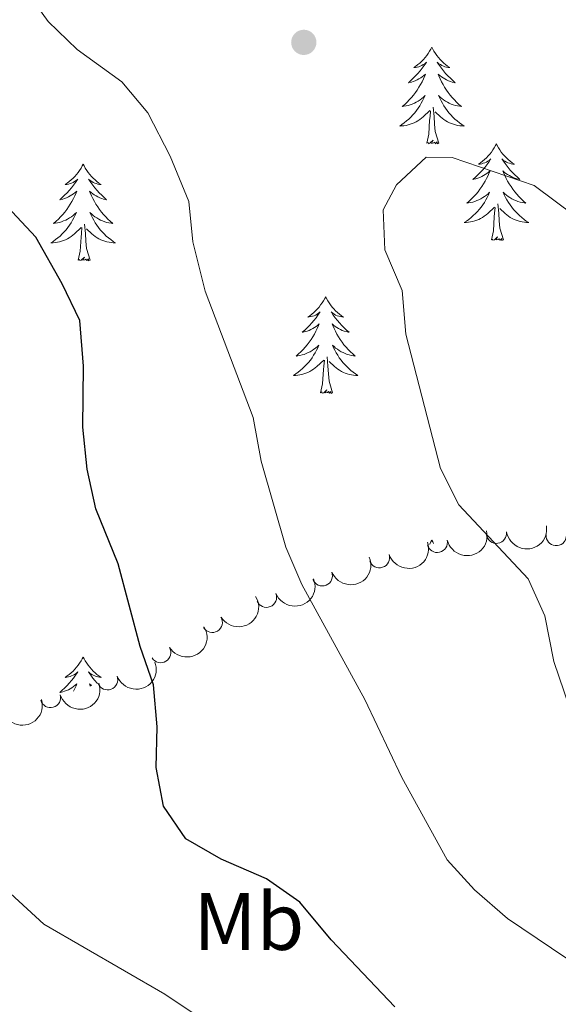
# Model space of a CAD drawing. Units: metres. Extents: x 637839 to 642353, y 706478 to 709537.
# Drawn here: x 639095 to 639161, y 707753 to 707874 of the extents above; entities that cross this region are included whole.
import ezdxf
from ezdxf.enums import TextEntityAlignment as Align

# ---------------------------------------------------------------- set-up
doc = ezdxf.new("R2010")
doc.units = ezdxf.units.M
doc.header["$MEASUREMENT"] = 0
for name, color, linetype, lineweight in [('Carátula', 7, 'Continuous', 5), ('Elementos auxiliares', 7, 'Continuous', 5), ('Entidades rústicas y varios', 7, 'Continuous', 5), ('Relieve y altimetría', 7, 'Continuous', 5)]:
    doc.layers.add(name, color=color, linetype=linetype, lineweight=lineweight)
doc.styles.add('Style-Arial Narrow', font='txt')

# ---------------------------------------------------------------- blocks, each defined once
blk = doc.blocks.new('5PATER')
at = {"layer": 'Relieve y altimetría', "linetype": 'Continuous', "lineweight": 5}
h = blk.add_hatch(color=250, dxfattribs=at)
edge = h.paths.add_edge_path()
edge.add_ellipse((0, 0), major_axis=(-1.095731442945027, -1.110710700472634), ratio=0.9994222409660319, start_angle=0, end_angle=360)

msp = doc.modelspace()

# ---------------------------------------------------------------- linework, layer by layer
at = {"layer": 'Carátula', "color": 7, "linetype": 'Continuous', "lineweight": 5}
msp.add_3dface([(637899.06, 706477.72), (642353.1499999999, 706567.53), (642293.28, 709536.94), (637839.1799999999, 709447.1300000001)], dxfattribs=at)
at = {"layer": 'Elementos auxiliares', "color": 250, "linetype": 'Continuous', "lineweight": 5}
msp.add_3dface([(638763.75, 706889.06), (638717.6799999999, 709202.4299999999), (642140.3800000001, 709271.48), (642187.5900000001, 706958.1000000001)], dxfattribs=at)
at = {"layer": 'Entidades rústicas y varios', "color": 92, "linetype": 'Continuous', "lineweight": 5, "flags": 128}
for points in [[(639145.47, 707871.02), (639145.3500000001, 707870.8), (639145.2, 707870.52), (639145.03, 707870.26), (639144.8500000001, 707870), (639144.6499999999, 707869.75), (639144.45, 707869.52), (639144.23, 707869.29), (639144, 707869.0700000001), (639143.76, 707868.8700000001), (639143.51, 707868.6799999999), (639143.25, 707868.5), (639143.45, 707868.52), (639143.6499999999, 707868.56), (639143.8500000001, 707868.6200000001), (639144.04, 707868.69), (639144.23, 707868.77), (639144.4099999999, 707868.8700000001), (639144.5900000001, 707868.98), (639144.79, 707869.1699999999), (639144.75, 707869.1100000001), (639144.52, 707868.76), (639144.28, 707868.4299999999), (639144.02, 707868.1000000001), (639143.75, 707867.79), (639143.47, 707867.48), (639143.1799999999, 707867.19), (639142.8800000001, 707866.8999999999), (639142.5700000001, 707866.6300000001), (639142.69, 707866.6599999999), (639142.94, 707866.71), (639143.1799999999, 707866.79), (639143.4099999999, 707866.8800000001), (639143.6499999999, 707866.98), (639143.8700000001, 707867.1000000001), (639144.0900000001, 707867.23), (639144.29, 707867.3700000001), (639144.49, 707867.53), (639144.6799999999, 707867.7), (639144.5900000001, 707867.48), (639144.4299999999, 707867.1200000001), (639144.26, 707866.76), (639144.0800000001, 707866.4199999999), (639143.8800000001, 707866.0800000001), (639143.6599999999, 707865.74), (639143.44, 707865.4199999999), (639143.2, 707865.1100000001), (639142.95, 707864.81), (639142.6799999999, 707864.52), (639142.4099999999, 707864.23), (639142.1200000001, 707863.96), (639141.8200000001, 707863.71), (639142.02, 707863.73), (639142.29, 707863.78), (639142.55, 707863.8400000001), (639142.81, 707863.9199999999), (639143.06, 707864.01), (639143.31, 707864.1200000001), (639143.55, 707864.24), (639143.79, 707864.3800000001), (639144.01, 707864.53), (639144.23, 707864.7), (639144.4299999999, 707864.8700000001), (639144.6300000001, 707865.06), (639144.49, 707864.73), (639144.3300000001, 707864.4099999999), (639144.1599999999, 707864.1000000001), (639143.98, 707863.79), (639143.78, 707863.5), (639143.5700000001, 707863.21), (639143.3500000001, 707862.9299999999), (639143.1200000001, 707862.6599999999), (639142.8700000001, 707862.3999999999), (639142.6100000001, 707862.1599999999), (639142.3400000001, 707861.9299999999), (639142.0700000001, 707861.7), (639141.78, 707861.5), (639141.5, 707861.3), (639141.76, 707861.31), (639142.02, 707861.3400000001), (639142.28, 707861.3800000001), (639142.54, 707861.44), (639142.8, 707861.51), (639143.05, 707861.6000000001), (639143.28, 707861.7), (639143.52, 707861.81), (639143.75, 707861.94), (639143.97, 707862.0900000001), (639144.19, 707862.25), (639144.3899999999, 707862.4199999999), (639145.24, 707863.22)], [(639145.47, 707871.02), (639145.5800000001, 707870.8), (639145.73, 707870.52), (639145.8999999999, 707870.26), (639146.0800000001, 707870), (639146.27, 707869.75), (639146.48, 707869.52), (639146.7, 707869.29), (639146.9299999999, 707869.0700000001), (639147.1699999999, 707868.8700000001), (639147.4199999999, 707868.6799999999), (639147.6799999999, 707868.5), (639147.48, 707868.52), (639147.28, 707868.56), (639147.0800000001, 707868.6200000001), (639146.8899999999, 707868.69), (639146.7, 707868.77), (639146.52, 707868.8700000001), (639146.3400000001, 707868.98), (639146.1399999999, 707869.1699999999), (639146.1799999999, 707869.1100000001), (639146.4099999999, 707868.76), (639146.6499999999, 707868.4299999999), (639146.9099999999, 707868.1000000001), (639147.1699999999, 707867.79), (639147.45, 707867.48), (639147.75, 707867.19), (639148.05, 707866.8999999999), (639148.3600000001, 707866.6300000001), (639148.24, 707866.6599999999), (639147.99, 707866.71), (639147.75, 707866.79), (639147.51, 707866.8800000001), (639147.28, 707866.98), (639147.06, 707867.1000000001), (639146.8500000001, 707867.23), (639146.6399999999, 707867.3700000001), (639146.44, 707867.53), (639146.25, 707867.7), (639146.3400000001, 707867.48), (639146.5, 707867.1200000001), (639146.6699999999, 707866.76), (639146.8500000001, 707866.4199999999), (639147.05, 707866.0800000001), (639147.27, 707865.74), (639147.49, 707865.4199999999), (639147.73, 707865.1100000001), (639147.98, 707864.81), (639148.25, 707864.52), (639148.52, 707864.23), (639148.81, 707863.96), (639149.1100000001, 707863.71), (639148.9099999999, 707863.73), (639148.6399999999, 707863.78), (639148.3800000001, 707863.8400000001), (639148.1200000001, 707863.9199999999), (639147.8700000001, 707864.01), (639147.6200000001, 707864.1200000001), (639147.3800000001, 707864.24), (639147.1399999999, 707864.3800000001), (639146.9199999999, 707864.53), (639146.7, 707864.7), (639146.5, 707864.8700000001), (639146.3, 707865.06), (639146.44, 707864.73), (639146.6000000001, 707864.4099999999), (639146.77, 707864.1000000001), (639146.95, 707863.79), (639147.1499999999, 707863.5), (639147.3600000001, 707863.21), (639147.5800000001, 707862.9299999999), (639147.81, 707862.6599999999), (639148.06, 707862.3999999999), (639148.3200000001, 707862.1599999999), (639148.5900000001, 707861.9299999999), (639148.8700000001, 707861.7), (639149.1499999999, 707861.5), (639149.45, 707861.3), (639149.1799999999, 707861.31), (639148.9199999999, 707861.3400000001), (639148.6499999999, 707861.3800000001), (639148.3999999999, 707861.44), (639148.1399999999, 707861.51), (639147.8899999999, 707861.6000000001), (639147.6499999999, 707861.7), (639147.4099999999, 707861.81), (639147.1799999999, 707861.94), (639146.96, 707862.0900000001), (639146.74, 707862.25), (639146.54, 707862.4199999999), (639145.8800000001, 707863.04)], [(639144.8600000001, 707859.1699999999), (639145.1000000001, 707860.29), (639145.2, 707862.03), (639145.25, 707862.46), (639145.31, 707863.1799999999)], [(639146.3300000001, 707859.1699999999), (639145.8899999999, 707860.6100000001), (639145.8, 707861.51), (639145.75, 707862.46), (639145.6499999999, 707863.6200000001)], [(639146.3300000001, 707859.1699999999), (639146.1499999999, 707859.1000000001), (639146.1300000001, 707859.3400000001), (639145.94, 707859.1200000001), (639145.8200000001, 707859.3200000001), (639145.7, 707859.21), (639145.4299999999, 707859.1599999999), (639145.6300000001, 707859.55), (639145.24, 707859.1699999999), (639145.05, 707859.1200000001), (639145.01, 707859.28), (639144.8600000001, 707859.1699999999)], [(639153.4299999999, 707859.1000000001), (639153.31, 707858.8800000001), (639153.1599999999, 707858.6100000001), (639152.99, 707858.3400000001), (639152.81, 707858.0800000001), (639152.6200000001, 707857.8400000001), (639152.4199999999, 707857.6000000001), (639152.2, 707857.3700000001), (639151.97, 707857.1599999999), (639151.73, 707856.95), (639151.48, 707856.76), (639151.22, 707856.5800000001), (639151.4199999999, 707856.6100000001), (639151.6200000001, 707856.6400000001), (639151.8200000001, 707856.7), (639152.01, 707856.77), (639152.2, 707856.8500000001), (639152.3800000001, 707856.95), (639152.56, 707857.06), (639152.76, 707857.26), (639152.72, 707857.19), (639152.49, 707856.8400000001), (639152.25, 707856.51), (639151.99, 707856.1799999999), (639151.72, 707855.8700000001), (639151.44, 707855.56), (639151.1499999999, 707855.27), (639150.8500000001, 707854.98), (639150.54, 707854.71), (639150.6599999999, 707854.74), (639150.9099999999, 707854.8), (639151.1499999999, 707854.8700000001), (639151.3800000001, 707854.96), (639151.6200000001, 707855.06), (639151.8400000001, 707855.1799999999), (639152.06, 707855.31), (639152.26, 707855.45), (639152.46, 707855.6100000001), (639152.6499999999, 707855.78), (639152.56, 707855.56), (639152.3999999999, 707855.2), (639152.23, 707854.8400000001), (639152.05, 707854.5), (639151.8500000001, 707854.1599999999), (639151.6300000001, 707853.8200000001), (639151.4099999999, 707853.5), (639151.1699999999, 707853.19), (639150.9199999999, 707852.8900000001), (639150.6499999999, 707852.6000000001), (639150.3800000001, 707852.3200000001), (639150.0900000001, 707852.04), (639149.79, 707851.79), (639149.99, 707851.81), (639150.26, 707851.8600000001), (639150.52, 707851.9199999999), (639150.78, 707852), (639151.03, 707852.1000000001), (639151.28, 707852.2), (639151.52, 707852.3300000001), (639151.76, 707852.46), (639151.98, 707852.6100000001), (639152.2, 707852.78), (639152.3999999999, 707852.95), (639152.6000000001, 707853.1400000001), (639152.46, 707852.8200000001), (639152.3, 707852.49), (639152.1300000001, 707852.1799999999), (639151.95, 707851.8800000001), (639151.75, 707851.5800000001), (639151.54, 707851.29), (639151.3200000001, 707851.01), (639151.0900000001, 707850.74), (639150.8400000001, 707850.49), (639150.5800000001, 707850.24), (639150.31, 707850.01), (639150.03, 707849.78), (639149.74, 707849.5800000001), (639149.46, 707849.3800000001), (639149.72, 707849.3900000001), (639149.98, 707849.4199999999), (639150.24, 707849.46), (639150.5, 707849.52), (639150.76, 707849.5900000001), (639151.01, 707849.6799999999), (639151.25, 707849.78), (639151.49, 707849.8999999999), (639151.72, 707850.03), (639151.94, 707850.1699999999), (639152.1599999999, 707850.3300000001), (639152.3600000001, 707850.5), (639153.21, 707851.3)], [(639153.4299999999, 707859.1000000001), (639153.54, 707858.8800000001), (639153.69, 707858.6100000001), (639153.8600000001, 707858.3400000001), (639154.04, 707858.0800000001), (639154.23, 707857.8400000001), (639154.44, 707857.6000000001), (639154.6599999999, 707857.3700000001), (639154.8899999999, 707857.1599999999), (639155.1399999999, 707856.95), (639155.3899999999, 707856.76), (639155.6499999999, 707856.5800000001), (639155.45, 707856.6100000001), (639155.25, 707856.6400000001), (639155.05, 707856.7), (639154.8600000001, 707856.77), (639154.6699999999, 707856.8500000001), (639154.49, 707856.95), (639154.31, 707857.06), (639154.1100000001, 707857.26), (639154.1499999999, 707857.19), (639154.3800000001, 707856.8400000001), (639154.6200000001, 707856.51), (639154.8800000001, 707856.1799999999), (639155.1399999999, 707855.8700000001), (639155.4199999999, 707855.56), (639155.72, 707855.27), (639156.02, 707854.98), (639156.3300000001, 707854.71), (639156.21, 707854.74), (639155.96, 707854.8), (639155.72, 707854.8700000001), (639155.48, 707854.96), (639155.25, 707855.06), (639155.03, 707855.1799999999), (639154.8200000001, 707855.31), (639154.6100000001, 707855.45), (639154.4099999999, 707855.6100000001), (639154.22, 707855.78), (639154.31, 707855.56), (639154.47, 707855.2), (639154.6399999999, 707854.8400000001), (639154.8200000001, 707854.5), (639155.02, 707854.1599999999), (639155.24, 707853.8200000001), (639155.46, 707853.5), (639155.7, 707853.19), (639155.95, 707852.8900000001), (639156.22, 707852.6000000001), (639156.49, 707852.3200000001), (639156.78, 707852.04), (639157.0800000001, 707851.79), (639156.8800000001, 707851.81), (639156.6100000001, 707851.8600000001), (639156.3500000001, 707851.9199999999), (639156.0900000001, 707852), (639155.8400000001, 707852.1000000001), (639155.5900000001, 707852.2), (639155.3500000001, 707852.3300000001), (639155.1100000001, 707852.46), (639154.8899999999, 707852.6100000001), (639154.6699999999, 707852.78), (639154.47, 707852.95), (639154.27, 707853.1400000001), (639154.4099999999, 707852.8200000001), (639154.5700000001, 707852.49), (639154.74, 707852.1799999999), (639154.9199999999, 707851.8800000001), (639155.1200000001, 707851.5800000001), (639155.3300000001, 707851.29), (639155.55, 707851.01), (639155.78, 707850.74), (639156.03, 707850.49), (639156.29, 707850.24), (639156.56, 707850.01), (639156.8400000001, 707849.78), (639157.1200000001, 707849.5800000001), (639157.4199999999, 707849.3800000001), (639157.1499999999, 707849.3900000001), (639156.8899999999, 707849.4199999999), (639156.6200000001, 707849.46), (639156.3700000001, 707849.52), (639156.1100000001, 707849.5900000001), (639155.8600000001, 707849.6799999999), (639155.6200000001, 707849.78), (639155.3800000001, 707849.8999999999), (639155.1499999999, 707850.03), (639154.9299999999, 707850.1699999999), (639154.71, 707850.3300000001), (639154.51, 707850.5), (639153.8500000001, 707851.1200000001)], [(639102.44, 707856.5900000001), (639102.3300000001, 707856.3700000001), (639102.1799999999, 707856.1000000001), (639102.01, 707855.8300000001), (639101.8300000001, 707855.5800000001), (639101.6399999999, 707855.3300000001), (639101.4299999999, 707855.0900000001), (639101.21, 707854.8600000001), (639100.98, 707854.6499999999), (639100.74, 707854.44), (639100.49, 707854.25), (639100.23, 707854.0800000001), (639100.4299999999, 707854.1000000001), (639100.6300000001, 707854.1400000001), (639100.8300000001, 707854.19), (639101.02, 707854.26), (639101.21, 707854.3400000001), (639101.3899999999, 707854.44), (639101.5700000001, 707854.56), (639101.77, 707854.75), (639101.73, 707854.6799999999), (639101.5, 707854.3400000001), (639101.26, 707854), (639101, 707853.6799999999), (639100.74, 707853.3600000001), (639100.46, 707853.05), (639100.1599999999, 707852.76), (639099.8600000001, 707852.48), (639099.55, 707852.21), (639099.6699999999, 707852.23), (639099.9199999999, 707852.29), (639100.1599999999, 707852.3600000001), (639100.3999999999, 707852.45), (639100.6300000001, 707852.55), (639100.8500000001, 707852.6699999999), (639101.06, 707852.8), (639101.27, 707852.94), (639101.47, 707853.1000000001), (639101.6599999999, 707853.27), (639101.5700000001, 707853.05), (639101.4099999999, 707852.69), (639101.24, 707852.3400000001), (639101.06, 707851.99), (639100.8600000001, 707851.6499999999), (639100.6399999999, 707851.3200000001), (639100.4199999999, 707851), (639100.1799999999, 707850.6799999999), (639099.9299999999, 707850.3800000001), (639099.6599999999, 707850.0900000001), (639099.3899999999, 707849.81), (639099.1000000001, 707849.54), (639098.8, 707849.28), (639099, 707849.3), (639099.27, 707849.3500000001), (639099.53, 707849.4099999999), (639099.79, 707849.49), (639100.04, 707849.5900000001), (639100.29, 707849.7), (639100.53, 707849.8200000001), (639100.77, 707849.96), (639100.99, 707850.1100000001), (639101.21, 707850.27), (639101.4099999999, 707850.45), (639101.6100000001, 707850.6300000001), (639101.47, 707850.31), (639101.31, 707849.99), (639101.1399999999, 707849.6699999999), (639100.96, 707849.3700000001), (639100.76, 707849.0700000001), (639100.55, 707848.78), (639100.3300000001, 707848.5), (639100.1000000001, 707848.24), (639099.8500000001, 707847.98), (639099.5900000001, 707847.73), (639099.3200000001, 707847.5), (639099.04, 707847.28), (639098.76, 707847.0700000001), (639098.46, 707846.8800000001), (639098.73, 707846.8900000001), (639098.99, 707846.9099999999), (639099.26, 707846.95), (639099.51, 707847.01), (639099.77, 707847.0800000001), (639100.02, 707847.1699999999), (639100.26, 707847.27), (639100.5, 707847.3900000001), (639100.73, 707847.52), (639100.95, 707847.6599999999), (639101.1699999999, 707847.8200000001), (639101.3700000001, 707847.99), (639102.22, 707848.79)], [(639102.44, 707856.5900000001), (639102.56, 707856.3700000001), (639102.71, 707856.1000000001), (639102.8800000001, 707855.8300000001), (639103.06, 707855.5800000001), (639103.26, 707855.3300000001), (639103.46, 707855.0900000001), (639103.6799999999, 707854.8600000001), (639103.9099999999, 707854.6499999999), (639104.1499999999, 707854.44), (639104.3999999999, 707854.25), (639104.6599999999, 707854.0800000001), (639104.46, 707854.1000000001), (639104.26, 707854.1400000001), (639104.06, 707854.19), (639103.8700000001, 707854.26), (639103.6799999999, 707854.3400000001), (639103.5, 707854.44), (639103.3200000001, 707854.56), (639103.1200000001, 707854.75), (639103.1599999999, 707854.6799999999), (639103.3899999999, 707854.3400000001), (639103.6300000001, 707854), (639103.8899999999, 707853.6799999999), (639104.1599999999, 707853.3600000001), (639104.44, 707853.05), (639104.73, 707852.76), (639105.03, 707852.48), (639105.3400000001, 707852.21), (639105.22, 707852.23), (639104.97, 707852.29), (639104.73, 707852.3600000001), (639104.5, 707852.45), (639104.26, 707852.55), (639104.04, 707852.6699999999), (639103.8200000001, 707852.8), (639103.6200000001, 707852.94), (639103.4199999999, 707853.1000000001), (639103.23, 707853.27), (639103.3200000001, 707853.05), (639103.48, 707852.69), (639103.6499999999, 707852.3400000001), (639103.8300000001, 707851.99), (639104.03, 707851.6499999999), (639104.25, 707851.3200000001), (639104.47, 707851), (639104.71, 707850.6799999999), (639104.96, 707850.3800000001), (639105.23, 707850.0900000001), (639105.5, 707849.81), (639105.79, 707849.54), (639106.0900000001, 707849.28), (639105.8899999999, 707849.3), (639105.6200000001, 707849.3500000001), (639105.3600000001, 707849.4099999999), (639105.1000000001, 707849.49), (639104.8500000001, 707849.5900000001), (639104.6000000001, 707849.7), (639104.3600000001, 707849.8200000001), (639104.1200000001, 707849.96), (639103.8999999999, 707850.1100000001), (639103.6799999999, 707850.27), (639103.48, 707850.45), (639103.28, 707850.6300000001), (639103.4199999999, 707850.31), (639103.5800000001, 707849.99), (639103.75, 707849.6699999999), (639103.9299999999, 707849.3700000001), (639104.1300000001, 707849.0700000001), (639104.3400000001, 707848.78), (639104.56, 707848.5), (639104.79, 707848.24), (639105.04, 707847.98), (639105.3, 707847.73), (639105.5700000001, 707847.5), (639105.8500000001, 707847.28), (639106.1399999999, 707847.0700000001), (639106.4199999999, 707846.8800000001), (639106.1599999999, 707846.8900000001), (639105.8999999999, 707846.9099999999), (639105.6399999999, 707846.95), (639105.3800000001, 707847.01), (639105.1200000001, 707847.0800000001), (639104.8700000001, 707847.1699999999), (639104.6300000001, 707847.27), (639104.3899999999, 707847.3900000001), (639104.1599999999, 707847.52), (639103.94, 707847.6599999999), (639103.72, 707847.8200000001), (639103.52, 707847.99), (639102.8600000001, 707848.6100000001)], [(639152.8200000001, 707847.25), (639153.06, 707848.3700000001), (639153.1699999999, 707850.1100000001), (639153.22, 707850.54), (639153.28, 707851.26)], [(639154.29, 707847.25), (639153.8600000001, 707848.69), (639153.77, 707849.5900000001), (639153.72, 707850.54), (639153.6200000001, 707851.71)], [(639101.8300000001, 707844.74), (639102.0700000001, 707845.8600000001), (639102.1799999999, 707847.6000000001), (639102.23, 707848.03), (639102.3, 707848.76)], [(639103.3, 707844.74), (639102.8700000001, 707846.1799999999), (639102.78, 707847.0800000001), (639102.73, 707848.03), (639102.6300000001, 707849.2)], [(639154.29, 707847.25), (639154.1100000001, 707847.1799999999), (639154.0900000001, 707847.4199999999), (639153.8999999999, 707847.2), (639153.78, 707847.3999999999), (639153.6599999999, 707847.29), (639153.3899999999, 707847.24), (639153.5900000001, 707847.6300000001), (639153.2, 707847.25), (639153.01, 707847.2), (639152.97, 707847.3600000001), (639152.8200000001, 707847.25)], [(639103.3, 707844.74), (639103.1200000001, 707844.6699999999), (639103.1000000001, 707844.9099999999), (639102.9099999999, 707844.69), (639102.79, 707844.8900000001), (639102.6699999999, 707844.78), (639102.3999999999, 707844.73), (639102.6000000001, 707845.1200000001), (639102.21, 707844.74), (639102.02, 707844.69), (639101.98, 707844.8500000001), (639101.8300000001, 707844.74)], [(639132.3700000001, 707840.23), (639132.26, 707840.01), (639132.1000000001, 707839.74), (639131.9299999999, 707839.47), (639131.75, 707839.22), (639131.56, 707838.97), (639131.3500000001, 707838.73), (639131.1300000001, 707838.5), (639130.8999999999, 707838.29), (639130.6599999999, 707838.0800000001), (639130.4099999999, 707837.8900000001), (639130.1499999999, 707837.72), (639130.3500000001, 707837.74), (639130.55, 707837.78), (639130.75, 707837.8300000001), (639130.95, 707837.8999999999), (639131.1399999999, 707837.98), (639131.3200000001, 707838.0800000001), (639131.49, 707838.2), (639131.7, 707838.3900000001), (639131.6499999999, 707838.3200000001), (639131.4199999999, 707837.98), (639131.1799999999, 707837.6400000001), (639130.9199999999, 707837.3200000001), (639130.6599999999, 707837), (639130.3800000001, 707836.69), (639130.0800000001, 707836.3999999999), (639129.78, 707836.1200000001), (639129.47, 707835.8500000001), (639129.5900000001, 707835.8700000001), (639129.8400000001, 707835.9299999999), (639130.0800000001, 707836), (639130.3200000001, 707836.0900000001), (639130.55, 707836.19), (639130.77, 707836.31), (639130.99, 707836.44), (639131.19, 707836.5800000001), (639131.3899999999, 707836.74), (639131.5800000001, 707836.9099999999), (639131.49, 707836.69), (639131.3300000001, 707836.3300000001), (639131.1599999999, 707835.98), (639130.98, 707835.6300000001), (639130.78, 707835.29), (639130.5700000001, 707834.96), (639130.3400000001, 707834.6400000001), (639130.1000000001, 707834.3200000001), (639129.8500000001, 707834.02), (639129.5800000001, 707833.73), (639129.31, 707833.45), (639129.02, 707833.1799999999), (639128.73, 707832.9199999999), (639128.9199999999, 707832.94), (639129.19, 707832.99), (639129.45, 707833.05), (639129.71, 707833.1300000001), (639129.97, 707833.23), (639130.21, 707833.3400000001), (639130.46, 707833.46), (639130.69, 707833.6000000001), (639130.9099999999, 707833.75), (639131.1300000001, 707833.9099999999), (639131.3400000001, 707834.0900000001), (639131.53, 707834.27), (639131.3899999999, 707833.95), (639131.24, 707833.6300000001), (639131.0700000001, 707833.31), (639130.8800000001, 707833.01), (639130.69, 707832.71), (639130.48, 707832.4199999999), (639130.25, 707832.1400000001), (639130.02, 707831.8800000001), (639129.77, 707831.6200000001), (639129.51, 707831.3700000001), (639129.24, 707831.1400000001), (639128.97, 707830.9199999999), (639128.6799999999, 707830.71), (639128.3899999999, 707830.52), (639128.6499999999, 707830.53), (639128.9199999999, 707830.55), (639129.1799999999, 707830.5900000001), (639129.44, 707830.6499999999), (639129.69, 707830.72), (639129.94, 707830.81), (639130.1799999999, 707830.9099999999), (639130.4199999999, 707831.03), (639130.6499999999, 707831.1599999999), (639130.8800000001, 707831.3), (639131.0900000001, 707831.46), (639131.29, 707831.6300000001), (639132.1399999999, 707832.4299999999)], [(639132.3700000001, 707840.23), (639132.48, 707840.01), (639132.6300000001, 707839.74), (639132.8, 707839.47), (639132.98, 707839.22), (639133.1799999999, 707838.97), (639133.3800000001, 707838.73), (639133.6000000001, 707838.5), (639133.8300000001, 707838.29), (639134.0700000001, 707838.0800000001), (639134.3200000001, 707837.8900000001), (639134.5800000001, 707837.72), (639134.3800000001, 707837.74), (639134.1799999999, 707837.78), (639133.98, 707837.8300000001), (639133.79, 707837.8999999999), (639133.6000000001, 707837.98), (639133.4199999999, 707838.0800000001), (639133.24, 707838.2), (639133.04, 707838.3900000001), (639133.0800000001, 707838.3200000001), (639133.31, 707837.98), (639133.55, 707837.6400000001), (639133.81, 707837.3200000001), (639134.0800000001, 707837), (639134.3600000001, 707836.69), (639134.6499999999, 707836.3999999999), (639134.95, 707836.1200000001), (639135.26, 707835.8500000001), (639135.1399999999, 707835.8700000001), (639134.8999999999, 707835.9299999999), (639134.6499999999, 707836), (639134.4199999999, 707836.0900000001), (639134.19, 707836.19), (639133.96, 707836.31), (639133.75, 707836.44), (639133.54, 707836.5800000001), (639133.3400000001, 707836.74), (639133.1599999999, 707836.9099999999), (639133.24, 707836.69), (639133.3999999999, 707836.3300000001), (639133.5700000001, 707835.98), (639133.76, 707835.6300000001), (639133.96, 707835.29), (639134.1699999999, 707834.96), (639134.3999999999, 707834.6400000001), (639134.6300000001, 707834.3200000001), (639134.8800000001, 707834.02), (639135.1499999999, 707833.73), (639135.4199999999, 707833.45), (639135.71, 707833.1799999999), (639136.01, 707832.9199999999), (639135.81, 707832.94), (639135.54, 707832.99), (639135.28, 707833.05), (639135.02, 707833.1300000001), (639134.77, 707833.23), (639134.52, 707833.3400000001), (639134.28, 707833.46), (639134.04, 707833.6000000001), (639133.8200000001, 707833.75), (639133.6000000001, 707833.9099999999), (639133.3999999999, 707834.0900000001), (639133.2, 707834.27), (639133.3400000001, 707833.95), (639133.5, 707833.6300000001), (639133.6699999999, 707833.31), (639133.8500000001, 707833.01), (639134.05, 707832.71), (639134.26, 707832.4199999999), (639134.48, 707832.1400000001), (639134.72, 707831.8800000001), (639134.96, 707831.6200000001), (639135.22, 707831.3700000001), (639135.49, 707831.1400000001), (639135.77, 707830.9199999999), (639136.06, 707830.71), (639136.3500000001, 707830.52), (639136.0800000001, 707830.53), (639135.8200000001, 707830.55), (639135.56, 707830.5900000001), (639135.3, 707830.6499999999), (639135.04, 707830.72), (639134.79, 707830.81), (639134.55, 707830.9099999999), (639134.31, 707831.03), (639134.0800000001, 707831.1599999999), (639133.8600000001, 707831.3), (639133.6499999999, 707831.46), (639133.44, 707831.6300000001), (639132.78, 707832.25)], [(639133.22, 707828.3800000001), (639132.79, 707829.8200000001), (639132.7, 707830.72), (639132.6499999999, 707831.6699999999), (639132.55, 707832.8400000001)], [(639131.75, 707828.3800000001), (639131.99, 707829.5), (639132.1100000001, 707831.24), (639132.1499999999, 707831.6699999999), (639132.22, 707832.3999999999)], [(639133.22, 707828.3800000001), (639133.04, 707828.31), (639133.02, 707828.55), (639132.8400000001, 707828.3300000001), (639132.71, 707828.53), (639132.5900000001, 707828.4199999999), (639132.3200000001, 707828.3700000001), (639132.52, 707828.76), (639132.1300000001, 707828.3800000001), (639131.95, 707828.3300000001), (639131.8999999999, 707828.49), (639131.75, 707828.3800000001)], [(639145.48, 707810.22), (639145.3600000001, 707810), (639145.21, 707809.73), (639145.19, 707809.7)], [(639145.48, 707810.22), (639145.5900000001, 707810), (639145.69, 707809.81)], [(639102.44, 707795.79), (639102.3300000001, 707795.5800000001), (639102.1799999999, 707795.3), (639102.01, 707795.03), (639101.8300000001, 707794.78), (639101.6399999999, 707794.53), (639101.4299999999, 707794.29), (639101.21, 707794.06), (639100.98, 707793.8500000001), (639100.74, 707793.6499999999), (639100.49, 707793.46), (639100.23, 707793.28), (639100.4299999999, 707793.3), (639100.6300000001, 707793.3400000001), (639100.8300000001, 707793.3900000001), (639101.02, 707793.46), (639101.21, 707793.55), (639101.3899999999, 707793.6499999999), (639101.5700000001, 707793.76), (639101.77, 707793.95), (639101.73, 707793.8800000001), (639101.5, 707793.54), (639101.26, 707793.2), (639101, 707792.8800000001), (639100.74, 707792.56), (639100.46, 707792.26), (639100.1599999999, 707791.96), (639099.8600000001, 707791.6799999999), (639099.55, 707791.4099999999), (639099.6699999999, 707791.4299999999), (639099.9199999999, 707791.49), (639100.1599999999, 707791.56), (639100.3999999999, 707791.6499999999), (639100.6300000001, 707791.75), (639100.8500000001, 707791.8700000001), (639101.06, 707792), (639101.27, 707792.1499999999), (639101.47, 707792.3), (639101.6599999999, 707792.47), (639101.5700000001, 707792.25), (639101.4099999999, 707791.8900000001), (639101.25, 707791.56)], [(639102.44, 707795.79), (639102.56, 707795.5800000001), (639102.71, 707795.3), (639102.8800000001, 707795.03), (639103.06, 707794.78), (639103.26, 707794.53), (639103.46, 707794.29), (639103.6799999999, 707794.06), (639103.9099999999, 707793.8500000001), (639104.1499999999, 707793.6499999999), (639104.3999999999, 707793.46), (639104.6599999999, 707793.28), (639104.46, 707793.3), (639104.26, 707793.3400000001), (639104.06, 707793.3900000001), (639103.8700000001, 707793.46), (639103.6799999999, 707793.55), (639103.5, 707793.6499999999), (639103.3200000001, 707793.76), (639103.1200000001, 707793.95), (639103.1599999999, 707793.8800000001), (639103.3899999999, 707793.54), (639103.6300000001, 707793.2), (639103.8899999999, 707792.8800000001), (639104.1599999999, 707792.56), (639104.21, 707792.51)], [(639103.49, 707792.24), (639103.4199999999, 707792.3), (639103.23, 707792.47), (639103.3200000001, 707792.25), (639103.3500000001, 707792.19)]]:
    msp.add_lwpolyline(points, dxfattribs=at)
at = {"layer": 'Entidades rústicas y varios', "color": 92, "linetype": 'Continuous', "lineweight": 5, "extrusion": (0.1190042039524753, 0.1921175193927818, 0.9741297953476231)}
msp.add_arc((-170624.9930205396, -913882.2941639603, 212638.6029439099), 2.516055640060342, 45.36446333574665, 225.9090503451193, dxfattribs=at)
at = {"layer": 'Entidades rústicas y varios', "color": 92, "linetype": 'Continuous', "lineweight": 5}
for centre, radius, start, end in [((639153.4399204119, 707811.0572342118, 611.734962006099), 1.250091938746999, 188.9554883057573, 8.16904272475272), ((639146.1402829422, 707809.9338108231, 610.4397158986527), 1.250091938746998, 193.5775619541932, 12.79111637318858), ((639160.8143013434, 707810.774273874, 613.075162761413), 1.250091938746999, 175.3599955878938, 354.5735500068892), ((639139.0013901684, 707808.0443590265, 609.1583546347016), 1.250091938746998, 198.4781674980752, 17.69172191707068), ((639131.9560797953, 707805.8133355794, 607.8738477831344), 1.250091938746998, 201.9637142593179, 21.17726867831338), ((639125.0638573708, 707803.1679970303, 606.5511785085788), 1.250091938746998, 201.9637142593179, 21.17726867831338), ((639118.3744340513, 707800.0693340776, 605.1967770280243), 1.250091938746999, 211.3935308131103, 30.60708523210571), ((639112.014141062, 707796.3336871988, 603.8397156867755), 1.250091938746999, 211.3935308131103, 30.60708523210571), ((639105.455049492, 707792.98231682, 602.4882937702284), 1.250091938746999, 201.046497169528, 20.26005158852341), ((639098.4158025472, 707790.7997108037, 601.1369606011477), 1.250091938746998, 196.3806136957865, 15.59416811478188)]:
    msp.add_arc(centre, radius, start, end, dxfattribs=at)
at = {"layer": 'Entidades rústicas y varios', "color": 92, "linetype": 'Continuous', "lineweight": 5, "extrusion": (0.1340985848652906, 0.1819030273335897, 0.9741297953476231)}
msp.add_arc((-94465.04897583334, -924308.1842835213, 215058.6442589642), 2.516055640060342, 45.36446333574665, 225.9090503451193, dxfattribs=at)
at = {"layer": 'Entidades rústicas y varios', "color": 92, "linetype": 'Continuous', "lineweight": 5, "extrusion": (0.102157060992668, 0.2015814393870095, 0.974129795347623)}
msp.add_arc((-250151.5939931883, -896337.7579944723, 208567.1147521563), 2.516055640060342, 45.36446333574664, 225.9090503451193, dxfattribs=at)
at = {"layer": 'Entidades rústicas y varios', "color": 92, "linetype": 'Continuous', "lineweight": 5, "extrusion": (0.08971259076771262, 0.2074193647510838, 0.9741297953476229)}
for centre in [(-305633.3509860778, -879860.2015757768, 204743.1529278992), (-305628.075247457, -879855.4700566718, 204740.6974627782)]:
    msp.add_arc(centre, 2.516055640060342, 45.36446333574663, 225.9090503451193, dxfattribs=at)
at = {"layer": 'Entidades rústicas y varios', "color": 92, "linetype": 'Continuous', "lineweight": 5, "extrusion": (0.05451685379035219, 0.2193149663584307, 0.9741297953476231)}
for centre in [(-449498.3384800265, -819181.9428750072, 190663.6006902147), (-449493.067203981, -819177.223383215, 190661.1127098956)]:
    msp.add_arc(centre, 2.516055640060342, 45.36446333574663, 225.9090503451192, dxfattribs=at)
at = {"layer": 'Entidades rústicas y varios', "color": 92, "linetype": 'Continuous', "lineweight": 5, "extrusion": (0.09302141806111684, 0.2059566886456888, 0.974129795347623)}
msp.add_arc((-291114.4536653691, -884492.5433878182, 205812.2855116542), 2.516055640060343, 45.36446333574665, 225.9090503451193, dxfattribs=at)
at = {"layer": 'Entidades rústicas y varios', "color": 92, "linetype": 'Continuous', "lineweight": 5, "extrusion": (0.1094667023637332, 0.1977073162268106, 0.9741297953476229)}
for centre in [(-216273.5999203631, -904623.9006654475, 210481.1900584648), (-216268.3275621258, -904619.178275788, 210478.7098821569)]:
    msp.add_arc(centre, 2.516055640060341, 45.36446333574666, 225.9090503451193, dxfattribs=at)
at = {"layer": 'Relieve y altimetría', "color": 30, "linetype": 'Continuous', "lineweight": 5, "flags": 128}
for points, elevation in [([(639122.6799999999, 707747.4199999999), (639112.53, 707754.21), (639097.5900000001, 707762.8300000001), (639093.47, 707766.6200000001), (639090.3600000001, 707770.49), (639088.78, 707775.79), (639089.79, 707780.0800000001), (639091.1499999999, 707790.1499999999), (639091.6699999999, 707802.26), (639088.6200000001, 707814.1799999999), (639088.1699999999, 707819.1599999999), (639088.3300000001, 707825.0900000001), (639087.9199999999, 707831.04), (639086.6499999999, 707837.1000000001), (639084.8500000001, 707841.8), (639076.28, 707849.3400000001), (639073.54, 707854.1400000001), (639070.45, 707858.0700000001), (639065.1599999999, 707861.8800000001), (639062.1799999999, 707865.9199999999), (639054.94, 707884.55)], 595), ([(639107.21, 707866.76), (639101.7, 707870.74), (639098.1100000001, 707874.21), (639094.6200000001, 707879.0700000001)], 605), ([(639163.9099999999, 707757.3999999999), (639154.8200000001, 707763.53), (639150.73, 707767.06), (639147.3600000001, 707770.77), (639141.77, 707780.94), (639137.21, 707790.54), (639129.4299999999, 707804.73), (639127.45, 707809.3400000001), (639124.3899999999, 707819.95), (639123.4099999999, 707825.3500000001), (639117.49, 707840.9099999999), (639115.97, 707847.02), (639115.48, 707852), (639113.2, 707857.5900000001), (639110.44, 707862.94), (639107.21, 707866.76)], 605), ([(639162.3999999999, 707789.6799999999), (639160.51, 707795.23), (639159.4299999999, 707800.8600000001), (639157.3400000001, 707805.4199999999), (639148.79, 707814.5800000001), (639146.54, 707819.05), (639142.26, 707835.6300000001), (639141.8, 707841.02), (639139.6699999999, 707846.01), (639139.47, 707850.97), (639141.1000000001, 707854.04), (639144.76, 707857.44), (639147.99, 707857.4299999999), (639158.1100000001, 707853.98), (639168.1399999999, 707846.46)], 610)]:
    msp.add_lwpolyline(points, dxfattribs=dict(at, elevation=elevation))
at = {"layer": 'Relieve y altimetría', "color": 30, "linetype": 'Continuous', "lineweight": 25, "elevation": 600, "flags": 128}
msp.add_lwpolyline([(639140.8999999999, 707752.6400000001), (639133.05, 707760.9199999999), (639129.1599999999, 707765.55), (639125.06, 707768.4199999999), (639119.46, 707770.8500000001), (639115.1300000001, 707773.3500000001), (639112.3500000001, 707777.3700000001), (639111.46, 707782.1400000001), (639111.5700000001, 707787.1599999999), (639111.1200000001, 707792.3700000001), (639109.48, 707797.1000000001), (639106.78, 707807.28), (639104.01, 707814.0900000001), (639102.96, 707818.98), (639102.3999999999, 707824.1300000001), (639102.48, 707831.6799999999), (639102.03, 707837.3200000001), (639099.8700000001, 707841.8300000001), (639096.6100000001, 707847.5700000001), (639088.3300000001, 707856.3900000001), (639085.1300000001, 707862.1100000001), (639080.6300000001, 707872.52), (639077.26, 707877.24)], dxfattribs=at)

# ---------------------------------------------------------------- block references
at = {"layer": 'Relieve y altimetría', "color": 250, "linetype": 'Continuous', "lineweight": 5}
msp.add_blockref('5PATER', (639129.6699999999, 707871.6200000001, 608.67), dxfattribs=at)

# ---------------------------------------------------------------- texts
at = {"layer": 'Entidades rústicas y varios', "color": 92, "linetype": 'Continuous', "lineweight": 5, "style": 'Style-Arial Narrow'}
msp.add_text('Mb', height=7.000020000000001, dxfattribs=at).set_placement((639122.8948759681, 707763.16001, 598.53), align=Align.MIDDLE_CENTER)

doc.saveas('drawing.dxf')
